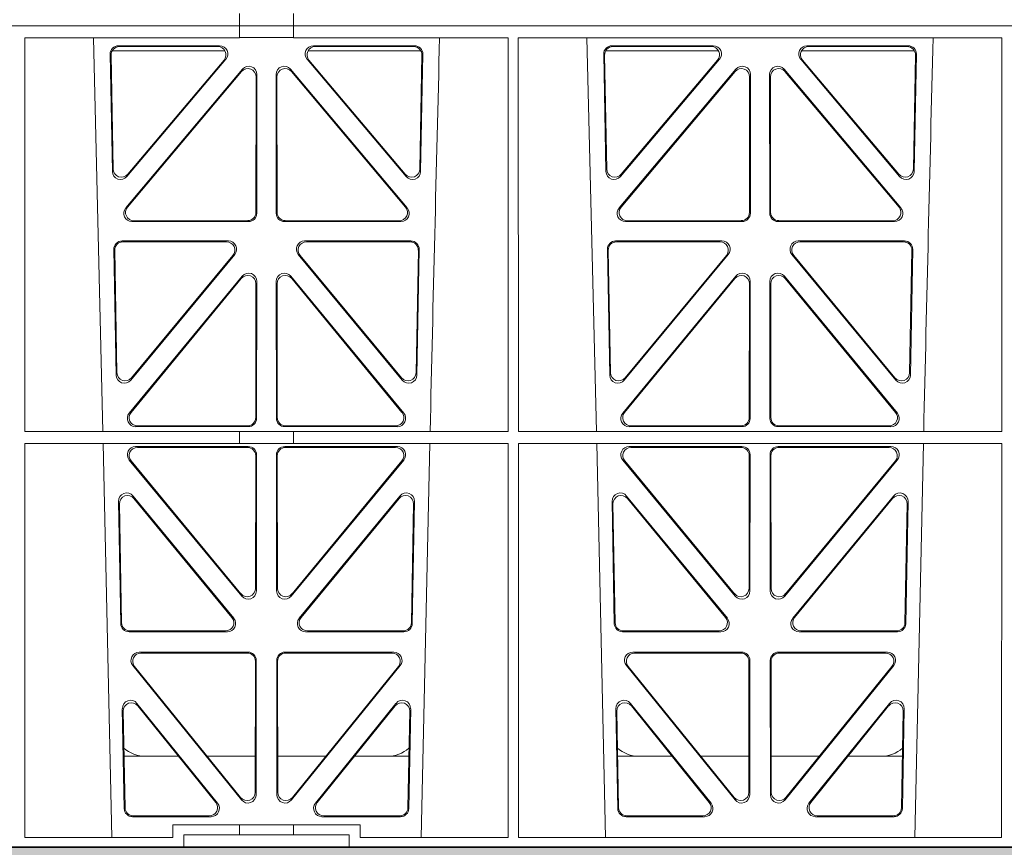
# Model space of a CAD drawing. Units: millimetres. Extents: x 614019 to 731425, y 240714 to 266935.
# Drawn here: x 621934 to 622172, y 257736 to 257936 of the extents above; entities that cross this region are included whole.
import ezdxf

# ---------------------------------------------------------------- set-up
doc = ezdxf.new("R2010")
doc.units = ezdxf.units.MM
doc.header["$LTSCALE"] = 50
doc.layers.add('Hatching', color=8, linetype='Continuous')

# ---------------------------------------------------------------- blocks, each defined once
blk = doc.blocks.new('ewfwe')
at = {"color": 5, "linetype": 'Continuous', "lineweight": 0}
for p, q in [((576584.26, 141870.97), (576584.26, 141873.97)), ((576597.26, 141873.97), (576597.26, 141870.97)), ((576292.64, 141870.97), (576584.25, 141870.97)), ((576292.64, 141870.97), (576584.26, 141870.97)), ((576584.25, 141870.97), (576584.25, 141868.12)), ((576597.25, 141870.97), (576584.26, 141870.97)), ((576597.25, 141870.97), (576942.03, 141870.97)), ((576597.25, 141870.97), (576597.25, 141868.12)), ((576597.26, 141870.97), (576764.64, 141870.97)), ((576532.35, 141868.12), (576584.25, 141868.12)), ((576532.37, 141772.92), (576532.35, 141868.12)), ((576551.23, 141772.92), (576548.94, 141868.12)), ((576584.25, 141868.16), (576597.25, 141868.16)), ((576597.25, 141868.12), (576649.16, 141868.12)), ((576649.14, 141772.92), (576649.16, 141868.12)), ((576651.61, 141868.12), (576768.41, 141868.12)), ((576651.62, 141772.92), (576651.61, 141868.12)), ((576670.48, 141772.92), (576668.19, 141868.12)), ((576768.4, 141772.92), (576768.41, 141868.12)), ((576553.52, 141835.82), (576552.99, 141864.15)), ((576580.72, 141864.97), (576553.47, 141864.97)), ((576554.98, 141866.18), (576579.44, 141866.18)), ((576555.2, 141865.97), (576578.98, 141865.97)), ((576628.06, 141864.97), (576600.81, 141864.97)), ((576602.09, 141866.18), (576626.55, 141866.18)), ((576602.55, 141865.97), (576626.33, 141865.97)), ((576628.54, 141864.15), (576628.01, 141835.82)), ((576672.77, 141835.82), (576672.24, 141864.15)), ((576672.72, 141864.97), (576699.97, 141864.97)), ((576674.23, 141866.18), (576698.69, 141866.18)), ((576674.45, 141865.97), (576698.23, 141865.97)), ((576720.06, 141864.97), (576747.31, 141864.97)), ((576721.34, 141866.18), (576745.8, 141866.18)), ((576721.8, 141865.97), (576745.58, 141865.97)), ((576747.79, 141864.15), (576747.26, 141835.82)), ((576553.72, 141836.38), (576553.21, 141863.94)), ((576580.95, 141862.9), (576557.04, 141834.57)), ((576580.5, 141862.69), (576557.24, 141835.13)), ((576624.49, 141834.57), (576600.58, 141862.9)), ((576624.29, 141835.13), (576601.03, 141862.69)), ((576628.32, 141863.94), (576627.81, 141836.38)), ((576672.97, 141836.38), (576672.46, 141863.94)), ((576700.2, 141862.9), (576676.29, 141834.57)), ((576699.75, 141862.69), (576676.49, 141835.13)), ((576743.74, 141834.57), (576719.83, 141862.9)), ((576743.54, 141835.13), (576720.28, 141862.69)), ((576747.57, 141863.94), (576747.06, 141836.38)), ((576556.74, 141826.97), (576584.95, 141860.5)), ((576557.19, 141827.18), (576584.74, 141859.92)), ((576596.58, 141860.5), (576624.79, 141826.97)), ((576596.79, 141859.92), (576624.34, 141827.18)), ((576675.99, 141826.97), (576704.2, 141860.5)), ((576676.44, 141827.18), (576703.99, 141859.92)), ((576715.83, 141860.5), (576744.04, 141826.97)), ((576716.04, 141859.92), (576743.59, 141827.18)), ((576588.25, 141858.63), (576588.21, 141825.89)), ((576588.46, 141859.21), (576588.42, 141825.68)), ((576593.11, 141825.68), (576593.07, 141859.21)), ((576593.32, 141825.89), (576593.28, 141858.63)), ((576707.5, 141858.63), (576707.46, 141825.89)), ((576707.71, 141859.21), (576707.67, 141825.68)), ((576712.36, 141825.68), (576712.32, 141859.21)), ((576712.57, 141825.89), (576712.53, 141858.63)), ((576586.43, 141823.69), (576558.27, 141823.69)), ((576586.22, 141823.9), (576558.72, 141823.9)), ((576623.26, 141823.69), (576595.1, 141823.69)), ((576622.81, 141823.9), (576595.31, 141823.9)), ((576705.68, 141823.69), (576677.52, 141823.69)), ((576705.47, 141823.9), (576677.97, 141823.9)), ((576742.51, 141823.69), (576714.35, 141823.69)), ((576742.06, 141823.9), (576714.56, 141823.9)), ((576581.55, 141819), (576555.86, 141819)), ((576625.67, 141819), (576599.98, 141819)), ((576700.8, 141819), (576675.11, 141819)), ((576744.92, 141819), (576719.23, 141819)), ((576553.87, 141816.97), (576554.43, 141786.59)), ((576554.08, 141816.76), (576554.63, 141787.16)), ((576581.11, 141818.79), (576556.07, 141818.79)), ((576625.46, 141818.79), (576600.42, 141818.79)), ((576626.9, 141787.16), (576627.45, 141816.76)), ((576627.09, 141786.59), (576627.66, 141816.97)), ((576673.12, 141816.97), (576673.68, 141786.59)), ((576673.33, 141816.76), (576673.88, 141787.16)), ((576700.36, 141818.79), (576675.32, 141818.79)), ((576744.71, 141818.79), (576719.67, 141818.79)), ((576746.15, 141787.16), (576746.7, 141816.76)), ((576746.34, 141786.59), (576746.91, 141816.97)), ((576557.96, 141785.36), (576583.08, 141815.74)), ((576558.16, 141785.93), (576582.63, 141815.53)), ((576598.45, 141815.74), (576623.56, 141785.36)), ((576598.9, 141815.53), (576623.37, 141785.93)), ((576677.21, 141785.36), (576702.33, 141815.74)), ((576677.41, 141785.93), (576701.88, 141815.53)), ((576717.7, 141815.74), (576742.81, 141785.36)), ((576718.15, 141815.53), (576742.62, 141785.93)), ((576557.58, 141777.38), (576584.88, 141810.51)), ((576558.03, 141777.59), (576584.67, 141809.92)), ((576596.65, 141810.51), (576623.94, 141777.38)), ((576596.86, 141809.92), (576623.5, 141777.59)), ((576676.83, 141777.38), (576704.13, 141810.51)), ((576677.28, 141777.59), (576703.92, 141809.92)), ((576715.9, 141810.51), (576743.19, 141777.38)), ((576716.11, 141809.92), (576742.75, 141777.59)), ((576588.19, 141808.65), (576588.16, 141776.33)), ((576588.4, 141809.24), (576588.37, 141776.12)), ((576593.16, 141776.12), (576593.13, 141809.24)), ((576593.37, 141776.33), (576593.34, 141808.65)), ((576707.44, 141808.65), (576707.41, 141776.33)), ((576707.65, 141809.24), (576707.62, 141776.12)), ((576712.41, 141776.12), (576712.38, 141809.24)), ((576712.62, 141776.33), (576712.59, 141808.65)), ((576586.37, 141774.13), (576559.13, 141774.13)), ((576586.16, 141774.34), (576559.57, 141774.34)), ((576622.4, 141774.13), (576595.16, 141774.13)), ((576621.96, 141774.34), (576595.37, 141774.34)), ((576705.62, 141774.13), (576678.38, 141774.13)), ((576705.41, 141774.34), (576678.82, 141774.34)), ((576741.65, 141774.13), (576714.41, 141774.13)), ((576741.21, 141774.34), (576714.62, 141774.34)), ((576532.37, 141772.92), (576584.25, 141772.92)), ((576584.25, 141772.92), (576597.25, 141772.92)), ((576584.25, 141772.92), (576584.25, 141770.04)), ((576597.25, 141772.92), (576649.14, 141772.92)), ((576597.25, 141772.92), (576597.25, 141770.04)), ((576651.62, 141772.92), (576768.4, 141772.92)), ((576532.37, 141770.04), (576584.25, 141770.04)), ((576532.38, 141674.87), (576532.37, 141770.04)), ((576553.4, 141674.87), (576551.29, 141770.04)), ((576559.14, 141769.32), (576586.37, 141769.32)), ((576559.59, 141769.11), (576586.16, 141769.11)), ((576584.25, 141770.08), (576597.25, 141770.08)), ((576622.39, 141769.32), (576595.16, 141769.32)), ((576621.94, 141769.11), (576595.37, 141769.11)), ((576597.25, 141770.04), (576649.14, 141770.04)), ((576630.23, 141770.04), (576628.13, 141674.87)), ((576649.12, 141674.87), (576649.14, 141770.04)), ((576651.64, 141674.87), (576651.62, 141770.04)), ((576651.62, 141770.04), (576768.4, 141770.04)), ((576672.65, 141674.87), (576670.54, 141770.04)), ((576705.62, 141769.32), (576678.39, 141769.32)), ((576705.41, 141769.11), (576678.84, 141769.11)), ((576714.41, 141769.32), (576741.64, 141769.32)), ((576714.62, 141769.11), (576741.19, 141769.11)), ((576749.48, 141770.04), (576747.38, 141674.87)), ((576768.38, 141674.87), (576768.4, 141770.04)), ((576588.15, 141767.11), (576588.11, 141735.03)), ((576588.36, 141767.32), (576588.32, 141734.45)), ((576593.17, 141767.32), (576593.21, 141734.45)), ((576593.38, 141767.11), (576593.42, 141735.03)), ((576707.36, 141735.03), (576707.4, 141767.11)), ((576707.57, 141734.45), (576707.61, 141767.32)), ((576712.46, 141734.45), (576712.42, 141767.32)), ((576712.67, 141735.03), (576712.63, 141767.11)), ((576584.79, 141733.19), (576557.61, 141766.05)), ((576584.58, 141733.77), (576558.06, 141765.84)), ((576596.74, 141733.19), (576623.92, 141766.05)), ((576596.95, 141733.77), (576623.47, 141765.84)), ((576676.86, 141766.05), (576704.04, 141733.19)), ((576677.31, 141765.84), (576703.83, 141733.77)), ((576743.17, 141766.05), (576715.99, 141733.19)), ((576742.72, 141765.84), (576716.2, 141733.77)), ((576582.87, 141727.81), (576558.53, 141757.35)), ((576623, 141757.35), (576598.66, 141727.81)), ((576702.12, 141727.81), (576677.78, 141757.35)), ((576742.25, 141757.35), (576717.91, 141727.81)), ((576555, 141756.05), (576555.55, 141726.51)), ((576555.22, 141755.45), (576555.76, 141726.72)), ((576582.42, 141728.02), (576558.75, 141756.75)), ((576622.78, 141756.75), (576599.11, 141728.02)), ((576625.77, 141726.72), (576626.31, 141755.45)), ((576625.98, 141726.51), (576626.53, 141756.05)), ((576674.25, 141756.05), (576674.8, 141726.51)), ((576674.47, 141755.45), (576675.01, 141726.72)), ((576701.67, 141728.02), (576678, 141756.75)), ((576742.03, 141756.75), (576718.36, 141728.02)), ((576745.02, 141726.72), (576745.56, 141755.45)), ((576745.23, 141726.51), (576745.78, 141756.05)), ((576557.55, 141724.56), (576581.32, 141724.56)), ((576557.75, 141724.77), (576580.88, 141724.77)), ((576600.21, 141724.56), (576623.98, 141724.56)), ((576600.65, 141724.77), (576623.78, 141724.77)), ((576676.8, 141724.56), (576700.57, 141724.56)), ((576677, 141724.77), (576700.13, 141724.77)), ((576719.46, 141724.56), (576743.23, 141724.56)), ((576719.9, 141724.77), (576743.03, 141724.77)), ((576586.31, 141719.64), (576560, 141719.64)), ((576586.1, 141719.43), (576560.44, 141719.43)), ((576621.53, 141719.64), (576595.22, 141719.64)), ((576621.09, 141719.43), (576595.43, 141719.43)), ((576705.56, 141719.64), (576679.25, 141719.64)), ((576705.35, 141719.43), (576679.69, 141719.43)), ((576740.78, 141719.64), (576714.47, 141719.64)), ((576740.34, 141719.43), (576714.68, 141719.43)), ((576588.05, 141685.78), (576588.09, 141717.43)), ((576588.26, 141685.19), (576588.3, 141717.64)), ((576593.23, 141717.64), (576593.27, 141685.19)), ((576593.44, 141717.43), (576593.48, 141685.78)), ((576707.3, 141685.78), (576707.34, 141717.43)), ((576707.51, 141685.19), (576707.55, 141717.64)), ((576712.48, 141717.64), (576712.52, 141685.19)), ((576712.69, 141717.43), (576712.73, 141685.78)), ((576558.46, 141716.39), (576584.72, 141683.94)), ((576558.9, 141716.18), (576584.51, 141684.54)), ((576596.81, 141683.94), (576623.07, 141716.39)), ((576597.02, 141684.54), (576622.63, 141716.18)), ((576677.71, 141716.39), (576703.97, 141683.94)), ((576678.15, 141716.18), (576703.76, 141684.54)), ((576716.06, 141683.94), (576742.32, 141716.39)), ((576716.27, 141684.54), (576741.88, 141716.18)), ((576559.47, 141707.26), (576578.94, 141683.12)), ((576602.59, 141683.12), (576622.05, 141707.26)), ((576678.72, 141707.26), (576698.19, 141683.12)), ((576721.84, 141683.12), (576741.3, 141707.26)), ((576556.38, 141681.84), (576555.93, 141705.97)), ((576556.59, 141682.05), (576556.16, 141705.36)), ((576559.7, 141706.65), (576578.5, 141683.33)), ((576603.03, 141683.33), (576621.83, 141706.65)), ((576625.37, 141705.36), (576624.94, 141682.05)), ((576625.6, 141705.97), (576625.15, 141681.84)), ((576675.63, 141681.84), (576675.18, 141705.97)), ((576675.84, 141682.05), (576675.41, 141705.36)), ((576678.95, 141706.65), (576697.75, 141683.33)), ((576722.28, 141683.33), (576741.08, 141706.65)), ((576744.62, 141705.36), (576744.19, 141682.05)), ((576744.85, 141705.97), (576744.4, 141681.84)), ((576556.36, 141694.47), (576569.52, 141694.47)), ((576576.46, 141694.47), (576588.06, 141694.47)), ((576605.06, 141694.47), (576593.47, 141694.47)), ((576625.17, 141694.47), (576612.01, 141694.47)), ((576688.77, 141694.47), (576675.61, 141694.47)), ((576707.31, 141694.47), (576695.71, 141694.47)), ((576712.72, 141694.47), (576724.31, 141694.47)), ((576731.26, 141694.47), (576744.42, 141694.47)), ((576577.38, 141679.88), (576558.38, 141679.88)), ((576576.94, 141680.09), (576558.58, 141680.09)), ((576623.15, 141679.88), (576604.15, 141679.88)), ((576622.95, 141680.09), (576604.59, 141680.09)), ((576696.63, 141679.88), (576677.63, 141679.88)), ((576696.19, 141680.09), (576677.83, 141680.09)), ((576742.4, 141679.88), (576723.4, 141679.88)), ((576742.2, 141680.09), (576723.84, 141680.09)), ((576568.11, 141674.87), (576568.11, 141677.87)), ((576568.11, 141677.87), (576584.25, 141677.87)), ((576584.25, 141677.87), (576597.25, 141677.87)), ((576584.25, 141677.87), (576584.25, 141675.47)), ((576597.25, 141677.87), (576613.42, 141677.87)), ((576597.25, 141677.87), (576597.25, 141675.47)), ((576613.42, 141677.87), (576613.42, 141674.87)), ((576568.11, 141674.87), (576532.38, 141674.87)), ((576584.25, 141675.47), (576570.76, 141675.47)), ((576570.76, 141675.47), (576570.76, 141672.47)), ((576597.25, 141675.47), (576584.25, 141675.47)), ((576610.76, 141675.47), (576597.25, 141675.47)), ((576610.76, 141675.47), (576610.76, 141672.47)), ((576649.12, 141674.87), (576613.42, 141674.87)), ((576768.38, 141674.87), (576651.64, 141674.87)), ((576570.76, 141672.47), (576292.64, 141672.47)), ((576610.76, 141672.47), (576570.76, 141672.47)), ((576928.51, 141672.47), (576610.76, 141672.47))]:
    blk.add_line(p, q, dxfattribs=at)
for centre, radius, start, end in [((619128.01, 140799.81), 42508.85, 178.559913, 178.688264), ((619247.26, 140799.81), 42508.85, 178.559913, 178.688264), ((576561.59, 141702.47), 8, 228.0436, 270.0274), ((576619.94, 141702.47), 8, 269.9685, 310.9624), ((576680.84, 141702.47), 8, 228.0436, 270.0274), ((576739.19, 141702.47), 8, 269.9685, 310.9624)]:
    blk.add_arc(centre, radius, start, end, dxfattribs=at)
for centre, major_axis, ratio, start_param, end_param in [((576555, 141864.17), (1.34, -1.5), 0.991088, 2.416688, 3.997209), ((576555.21, 141863.96), (1.34, -1.5), 0.991088, 2.416688, 3.997209), ((576578.95, 141863.96), (-1.81, -0.96), 0.977891, 1.958901, 4.213771), ((576579.4, 141864.17), (-1.81, -0.96), 0.977891, 1.958901, 4.213771), ((576602.13, 141864.17), (1.81, -0.96), 0.977891, 2.069414, 4.324284), ((576602.58, 141863.96), (1.81, -0.96), 0.977891, 2.069414, 4.324284), ((576626.32, 141863.96), (-1.34, -1.5), 0.991088, 2.285977, 3.866497), ((576626.53, 141864.17), (-1.34, -1.5), 0.991088, 2.285977, 3.866497), ((576674.25, 141864.17), (1.34, -1.5), 0.991088, 2.416688, 3.997209), ((576674.46, 141863.96), (1.34, -1.5), 0.991088, 2.416688, 3.997209), ((576698.2, 141863.96), (-1.81, -0.96), 0.977891, 1.958901, 4.213771), ((576698.65, 141864.17), (-1.81, -0.96), 0.977891, 1.958901, 4.213771), ((576721.38, 141864.17), (1.81, -0.96), 0.977891, 2.069414, 4.324284), ((576721.83, 141863.96), (1.81, -0.96), 0.977891, 2.069414, 4.324284), ((576745.57, 141863.96), (-1.34, -1.5), 0.991088, 2.285977, 3.866497), ((576745.78, 141864.17), (-1.34, -1.5), 0.991088, 2.285977, 3.866497), ((576586.24, 141858.59), (-0.68, -1.96), 0.965926, 1.914652, 4.335394), ((576586.45, 141859.17), (-0.68, -1.96), 0.965926, 1.914652, 4.335394), ((576595.08, 141859.17), (0.68, -1.96), 0.965926, 1.947791, 4.368533), ((576595.29, 141858.59), (0.68, -1.96), 0.965926, 1.947791, 4.368533), ((576705.49, 141858.59), (-0.68, -1.96), 0.965926, 1.914652, 4.335394), ((576705.7, 141859.17), (-0.68, -1.96), 0.965926, 1.914652, 4.335394), ((576714.33, 141859.17), (0.68, -1.96), 0.965926, 1.947791, 4.368533), ((576714.54, 141858.59), (0.68, -1.96), 0.965926, 1.947791, 4.368533), ((576555.53, 141835.89), (0.73, 1.92), 0.973309, 1.959804, 4.363622), ((576555.73, 141836.46), (0.73, 1.92), 0.973309, 1.959804, 4.363622), ((576625.8, 141836.46), (-0.73, 1.92), 0.973309, 1.919564, 4.323381), ((576626, 141835.89), (-0.73, 1.92), 0.973309, 1.919564, 4.323381), ((576674.78, 141835.89), (0.73, 1.92), 0.973309, 1.959804, 4.363622), ((576674.98, 141836.46), (0.73, 1.92), 0.973309, 1.959804, 4.363622), ((576745.05, 141836.46), (-0.73, 1.92), 0.973309, 1.919564, 4.323381), ((576745.25, 141835.89), (-0.73, 1.92), 0.973309, 1.919564, 4.323381), ((576558.29, 141825.7), (1.9, 0.75), 0.980119, 2.075566, 4.330436), ((576558.75, 141825.91), (1.9, 0.75), 0.980119, 2.075566, 4.330436), ((576622.78, 141825.91), (-1.9, 0.75), 0.980119, 1.952749, 4.20762), ((576623.23, 141825.7), (-1.9, 0.75), 0.980119, 1.952749, 4.20762), ((576677.54, 141825.7), (1.9, 0.75), 0.980119, 2.075566, 4.330436), ((576678, 141825.91), (1.9, 0.75), 0.980119, 2.075566, 4.330436), ((576742.03, 141825.91), (-1.9, 0.75), 0.980119, 1.952749, 4.20762), ((576742.48, 141825.7), (-1.9, 0.75), 0.980119, 1.952749, 4.20762), ((576586.21, 141825.91), (-1.54, 1.29), 0.99347, 2.272238, 3.835439), ((576586.42, 141825.7), (-1.54, 1.29), 0.99347, 2.272238, 3.835439), ((576595.11, 141825.7), (1.54, 1.29), 0.99347, 2.447747, 4.010947), ((576595.32, 141825.91), (1.54, 1.29), 0.99347, 2.447747, 4.010947), ((576705.46, 141825.91), (-1.54, 1.29), 0.99347, 2.272238, 3.835439), ((576705.67, 141825.7), (-1.54, 1.29), 0.99347, 2.272238, 3.835439), ((576714.36, 141825.7), (1.54, 1.29), 0.99347, 2.447747, 4.010947), ((576714.57, 141825.91), (1.54, 1.29), 0.99347, 2.447747, 4.010947), ((576555.88, 141816.99), (1.34, -1.5), 0.991088, 2.416688, 3.997209), ((576581.51, 141816.99), (-1.8, -0.97), 0.978332, 1.963556, 4.208345), ((576600.02, 141816.99), (1.8, -0.97), 0.978332, 2.074841, 4.319629), ((576625.65, 141816.99), (-1.34, -1.5), 0.991088, 2.285977, 3.866497), ((576675.13, 141816.99), (1.34, -1.5), 0.991088, 2.416688, 3.997209), ((576700.76, 141816.99), (-1.8, -0.97), 0.978332, 1.963556, 4.208345), ((576719.27, 141816.99), (1.8, -0.97), 0.978332, 2.074841, 4.319629), ((576744.9, 141816.99), (-1.34, -1.5), 0.991088, 2.285977, 3.866497), ((576556.09, 141816.78), (1.34, -1.5), 0.991088, 2.416688, 3.997209), ((576581.07, 141816.78), (-1.8, -0.97), 0.978332, 1.963556, 4.208345), ((576600.46, 141816.78), (1.8, -0.97), 0.978332, 2.074841, 4.319629), ((576625.44, 141816.78), (-1.34, -1.5), 0.991088, 2.285977, 3.866497), ((576675.34, 141816.78), (1.34, -1.5), 0.991088, 2.416688, 3.997209), ((576700.32, 141816.78), (-1.8, -0.97), 0.978332, 1.963556, 4.208345), ((576719.71, 141816.78), (1.8, -0.97), 0.978332, 2.074841, 4.319629), ((576744.69, 141816.78), (-1.34, -1.5), 0.991088, 2.285977, 3.866497), ((576586.19, 141808.61), (-0.67, -1.96), 0.965028, 1.910099, 4.340811), ((576586.4, 141809.19), (-0.67, -1.96), 0.965028, 1.910099, 4.340811), ((576595.13, 141809.19), (0.67, -1.96), 0.965028, 1.942374, 4.373086), ((576595.34, 141808.61), (0.67, -1.96), 0.965028, 1.942374, 4.373086), ((576705.44, 141808.61), (-0.67, -1.96), 0.965028, 1.910099, 4.340811), ((576705.65, 141809.19), (-0.67, -1.96), 0.965028, 1.910099, 4.340811), ((576714.38, 141809.19), (0.67, -1.96), 0.965028, 1.942374, 4.373086), ((576714.59, 141808.61), (0.67, -1.96), 0.965028, 1.942374, 4.373086), ((576556.44, 141786.67), (0.72, 1.93), 0.97256, 1.954239, 4.368041), ((576556.64, 141787.24), (0.72, 1.93), 0.97256, 1.954239, 4.368041), ((576624.89, 141787.24), (-0.72, 1.93), 0.97256, 1.915144, 4.328947), ((576625.09, 141786.67), (-0.72, 1.93), 0.97256, 1.915144, 4.328947), ((576675.69, 141786.67), (0.72, 1.93), 0.97256, 1.954239, 4.368041), ((576675.89, 141787.24), (0.72, 1.93), 0.97256, 1.954239, 4.368041), ((576744.14, 141787.24), (-0.72, 1.93), 0.97256, 1.915144, 4.328947), ((576744.34, 141786.67), (-0.72, 1.93), 0.97256, 1.915144, 4.328947), ((576559.16, 141776.13), (1.89, 0.76), 0.98056, 2.08118, 4.325969), ((576559.6, 141776.34), (1.89, 0.76), 0.98056, 2.08118, 4.325969), ((576586.15, 141776.34), (-1.54, 1.29), 0.99347, 2.272238, 3.835439), ((576586.36, 141776.13), (-1.54, 1.29), 0.99347, 2.272238, 3.835439), ((576595.17, 141776.13), (1.54, 1.29), 0.99347, 2.447747, 4.010947), ((576595.38, 141776.34), (1.54, 1.29), 0.99347, 2.447747, 4.010947), ((576621.93, 141776.34), (-1.89, 0.76), 0.98056, 1.957217, 4.202006), ((576622.37, 141776.13), (-1.89, 0.76), 0.98056, 1.957217, 4.202006), ((576678.41, 141776.13), (1.89, 0.76), 0.98056, 2.08118, 4.325969), ((576678.85, 141776.34), (1.89, 0.76), 0.98056, 2.08118, 4.325969), ((576705.4, 141776.34), (-1.54, 1.29), 0.99347, 2.272238, 3.835439), ((576705.61, 141776.13), (-1.54, 1.29), 0.99347, 2.272238, 3.835439), ((576714.42, 141776.13), (1.54, 1.29), 0.99347, 2.447747, 4.010947), ((576714.63, 141776.34), (1.54, 1.29), 0.99347, 2.447747, 4.010947), ((576741.18, 141776.34), (-1.89, 0.76), 0.98056, 1.957217, 4.202006), ((576741.62, 141776.13), (-1.89, 0.76), 0.98056, 1.957217, 4.202006), ((576559.18, 141767.31), (1.8, -0.97), 0.978332, 2.074841, 4.319629), ((576559.62, 141767.1), (1.8, -0.97), 0.978332, 2.074841, 4.319629), ((576586.14, 141767.1), (-1.33, -1.52), 0.991222, 2.294782, 3.857982), ((576586.35, 141767.31), (-1.33, -1.52), 0.991222, 2.294782, 3.857982), ((576595.18, 141767.31), (1.33, -1.52), 0.991222, 2.425203, 3.988403), ((576595.39, 141767.1), (1.33, -1.52), 0.991222, 2.425203, 3.988403), ((576621.91, 141767.1), (-1.8, -0.97), 0.978332, 1.963556, 4.208345), ((576622.35, 141767.31), (-1.8, -0.97), 0.978332, 1.963556, 4.208345), ((576678.43, 141767.31), (1.8, -0.97), 0.978332, 2.074841, 4.319629), ((576678.87, 141767.1), (1.8, -0.97), 0.978332, 2.074841, 4.319629), ((576705.39, 141767.1), (-1.33, -1.52), 0.991222, 2.294782, 3.857982), ((576705.6, 141767.31), (-1.33, -1.52), 0.991222, 2.294782, 3.857982), ((576714.43, 141767.31), (1.33, -1.52), 0.991222, 2.425203, 3.988403), ((576714.64, 141767.1), (1.33, -1.52), 0.991222, 2.425203, 3.988403), ((576741.16, 141767.1), (-1.8, -0.97), 0.978332, 1.963556, 4.208345), ((576741.6, 141767.31), (-1.8, -0.97), 0.978332, 1.963556, 4.208345), ((576557.01, 141756.04), (0.69, -1.96), 0.963437, 1.933985, 4.381581), ((576557.23, 141755.44), (0.69, -1.96), 0.963437, 1.933985, 4.381581), ((576624.3, 141755.44), (-0.69, -1.96), 0.963437, 1.901604, 4.3492), ((576624.52, 141756.04), (-0.69, -1.96), 0.963437, 1.901604, 4.3492), ((576676.26, 141756.04), (0.69, -1.96), 0.963437, 1.933985, 4.381581), ((576676.48, 141755.44), (0.69, -1.96), 0.963437, 1.933985, 4.381581), ((576743.55, 141755.44), (-0.69, -1.96), 0.963437, 1.901604, 4.3492), ((576743.77, 141756.04), (-0.69, -1.96), 0.963437, 1.901604, 4.3492), ((576586.1, 141735.08), (-0.73, 1.92), 0.971195, 1.906704, 4.337416), ((576586.31, 141734.49), (-0.73, 1.92), 0.971195, 1.906704, 4.337416), ((576595.22, 141734.49), (0.73, 1.92), 0.971195, 1.945769, 4.376481), ((576595.43, 141735.08), (0.73, 1.92), 0.971195, 1.945769, 4.376481), ((576705.35, 141735.08), (-0.73, 1.92), 0.971195, 1.906704, 4.337416), ((576705.56, 141734.49), (-0.73, 1.92), 0.971195, 1.906704, 4.337416), ((576714.47, 141734.49), (0.73, 1.92), 0.971195, 1.945769, 4.376481), ((576714.68, 141735.08), (0.73, 1.92), 0.971195, 1.945769, 4.376481), ((576557.56, 141726.56), (1.53, 1.31), 0.9936, 2.456648, 4.002526), ((576557.77, 141726.77), (1.53, 1.31), 0.9936, 2.456648, 4.002526), ((576580.85, 141726.77), (-1.89, 0.76), 0.98056, 1.957217, 4.202006), ((576581.29, 141726.56), (-1.89, 0.76), 0.98056, 1.957217, 4.202006), ((576600.24, 141726.56), (1.89, 0.76), 0.98056, 2.08118, 4.325969), ((576600.68, 141726.77), (1.89, 0.76), 0.98056, 2.08118, 4.325969), ((576623.76, 141726.77), (-1.53, 1.31), 0.9936, 2.280659, 3.826537), ((576623.97, 141726.56), (-1.53, 1.31), 0.9936, 2.280659, 3.826537), ((576676.81, 141726.56), (1.53, 1.31), 0.9936, 2.456648, 4.002526), ((576677.02, 141726.77), (1.53, 1.31), 0.9936, 2.456648, 4.002526), ((576700.1, 141726.77), (-1.89, 0.76), 0.98056, 1.957217, 4.202006), ((576700.54, 141726.56), (-1.89, 0.76), 0.98056, 1.957217, 4.202006), ((576719.49, 141726.56), (1.89, 0.76), 0.98056, 2.08118, 4.325969), ((576719.93, 141726.77), (1.89, 0.76), 0.98056, 2.08118, 4.325969), ((576743.01, 141726.77), (-1.53, 1.31), 0.9936, 2.280659, 3.826537), ((576743.22, 141726.56), (-1.53, 1.31), 0.9936, 2.280659, 3.826537), ((576560.04, 141717.63), (1.79, -0.98), 0.978764, 2.080356, 4.314885), ((576560.48, 141717.42), (1.79, -0.98), 0.978764, 2.080356, 4.314885), ((576586.08, 141717.42), (-1.33, -1.52), 0.991222, 2.294782, 3.857982), ((576586.29, 141717.63), (-1.33, -1.52), 0.991222, 2.294782, 3.857982), ((576595.24, 141717.63), (1.33, -1.52), 0.991222, 2.425203, 3.988403), ((576595.45, 141717.42), (1.33, -1.52), 0.991222, 2.425203, 3.988403), ((576621.05, 141717.42), (-1.79, -0.98), 0.978764, 1.968301, 4.202829), ((576621.49, 141717.63), (-1.79, -0.98), 0.978764, 1.968301, 4.202829), ((576679.29, 141717.63), (1.79, -0.98), 0.978764, 2.080356, 4.314885), ((576679.73, 141717.42), (1.79, -0.98), 0.978764, 2.080356, 4.314885), ((576705.33, 141717.42), (-1.33, -1.52), 0.991222, 2.294782, 3.857982), ((576705.54, 141717.63), (-1.33, -1.52), 0.991222, 2.294782, 3.857982), ((576714.49, 141717.63), (1.33, -1.52), 0.991222, 2.425203, 3.988403), ((576714.7, 141717.42), (1.33, -1.52), 0.991222, 2.425203, 3.988403), ((576740.3, 141717.42), (-1.79, -0.98), 0.978764, 1.968301, 4.202829), ((576740.74, 141717.63), (-1.79, -0.98), 0.978764, 1.968301, 4.202829), ((576557.94, 141705.96), (0.68, -1.96), 0.962414, 1.928491, 4.386204), ((576558.16, 141705.35), (0.68, -1.96), 0.962414, 1.928491, 4.386204), ((576623.37, 141705.35), (-0.68, -1.96), 0.962414, 1.896981, 4.354694), ((576623.59, 141705.96), (-0.68, -1.96), 0.962414, 1.896981, 4.354694), ((576677.19, 141705.96), (0.68, -1.96), 0.962414, 1.928491, 4.386204), ((576677.41, 141705.35), (0.68, -1.96), 0.962414, 1.928491, 4.386204), ((576742.62, 141705.35), (-0.68, -1.96), 0.962414, 1.896981, 4.354694), ((576742.84, 141705.96), (-0.68, -1.96), 0.962414, 1.896981, 4.354694), ((576586.05, 141685.83), (-0.72, 1.93), 0.97034, 1.90221, 4.343056), ((576595.48, 141685.83), (0.72, 1.93), 0.97034, 1.94013, 4.380975), ((576705.3, 141685.83), (-0.72, 1.93), 0.97034, 1.90221, 4.343056), ((576714.73, 141685.83), (0.72, 1.93), 0.97034, 1.94013, 4.380975), ((576576.92, 141682.1), (-1.89, 0.76), 0.980994, 1.961768, 4.196296), ((576586.25, 141685.23), (-0.72, 1.93), 0.97034, 1.90221, 4.343056), ((576595.28, 141685.23), (0.72, 1.93), 0.97034, 1.94013, 4.380975), ((576604.61, 141682.1), (1.89, 0.76), 0.980994, 2.086889, 4.321417), ((576696.17, 141682.1), (-1.89, 0.76), 0.980994, 1.961768, 4.196296), ((576705.5, 141685.23), (-0.72, 1.93), 0.97034, 1.90221, 4.343056), ((576714.53, 141685.23), (0.72, 1.93), 0.97034, 1.94013, 4.380975), ((576723.86, 141682.1), (1.89, 0.76), 0.980994, 2.086889, 4.321417), ((576558.39, 141681.89), (1.53, 1.31), 0.9936, 2.456648, 4.002526), ((576558.6, 141682.1), (1.53, 1.31), 0.9936, 2.456648, 4.002526), ((576577.36, 141681.89), (-1.89, 0.76), 0.980994, 1.961768, 4.196296), ((576604.17, 141681.89), (1.89, 0.76), 0.980994, 2.086889, 4.321417), ((576622.93, 141682.1), (-1.53, 1.31), 0.9936, 2.280659, 3.826537), ((576623.14, 141681.89), (-1.53, 1.31), 0.9936, 2.280659, 3.826537), ((576677.64, 141681.89), (1.53, 1.31), 0.9936, 2.456648, 4.002526), ((576677.85, 141682.1), (1.53, 1.31), 0.9936, 2.456648, 4.002526), ((576696.61, 141681.89), (-1.89, 0.76), 0.980994, 1.961768, 4.196296), ((576723.42, 141681.89), (1.89, 0.76), 0.980994, 2.086889, 4.321417), ((576742.18, 141682.1), (-1.53, 1.31), 0.9936, 2.280659, 3.826537), ((576742.39, 141681.89), (-1.53, 1.31), 0.9936, 2.280659, 3.826537)]:
    blk.add_ellipse(centre, major_axis=major_axis, ratio=ratio, start_param=start_param, end_param=end_param, dxfattribs=at)

msp = doc.modelspace()

# ---------------------------------------------------------------- hatches: boundary and pattern name
at = {"layer": 'Hatching'}
h = msp.add_hatch(dxfattribs=at)
h.set_pattern_fill('AR-SAND', color=256, scale=0.7)
h.set_pattern_definition([(37.5, (-5359.25, 9357.265), (-1.1200219, 34.2589266), [0, -27.0256, 0, -30.226, 0, -28.8925]), (7.5, (-5359.25, 9357.265), (31.4666298, 50.177757), [0, -14.5796, 0, -24.3586, 0, -9.3345]), (327.5, (-5381.12, 9357.265), (55.3694659, 0.1006029), [0, -8.89, 0, -32.004, 0, -41.783]), (317.5, (-5381.12, 9357.265), (53.4489517, 15.6050526), [0, -4.445, 0, -20.9804, 0, -24.003])])
h.paths.add_polyline_path([(622672.76, 258536.45), (622672.76, 257736.45), (621672.76, 257736.45), (621672.76, 256936.45), (617672.76, 256936.45), (617672.76, 258536.45)], flags=16)
h.paths.add_polyline_path([(617572.58, 257183.75), (617672.76, 257183.75), (617672.85, 257183.75), (617572.67, 257183.75), (617572.58, 256836.26), (621772.95, 256836.26), (621772.95, 257636.26), (622772.95, 257636.26), (622772.95, 257740.88), (622672.74, 257740.88), (622672.74, 257937.6), (622772.95, 257937.6), (622772.95, 258636.63), (617572.58, 258636.63), (617572.67, 258386.95), (617672.85, 258386.95), (617672.76, 258186.17), (617572.58, 258186.17)])

# ---------------------------------------------------------------- linework, layer by layer
msp.add_lwpolyline([(622672.76, 258536.45), (622672.76, 257736.45), (621672.76, 257736.45), (621672.76, 256936.45), (617672.76, 256936.45), (617672.76, 258536.45)], close=True)

# ---------------------------------------------------------------- block references
at = {"color": 5}
msp.add_blockref('ewfwe', (45403.12, 116063.97), dxfattribs=at)

doc.saveas('drawing.dxf')
